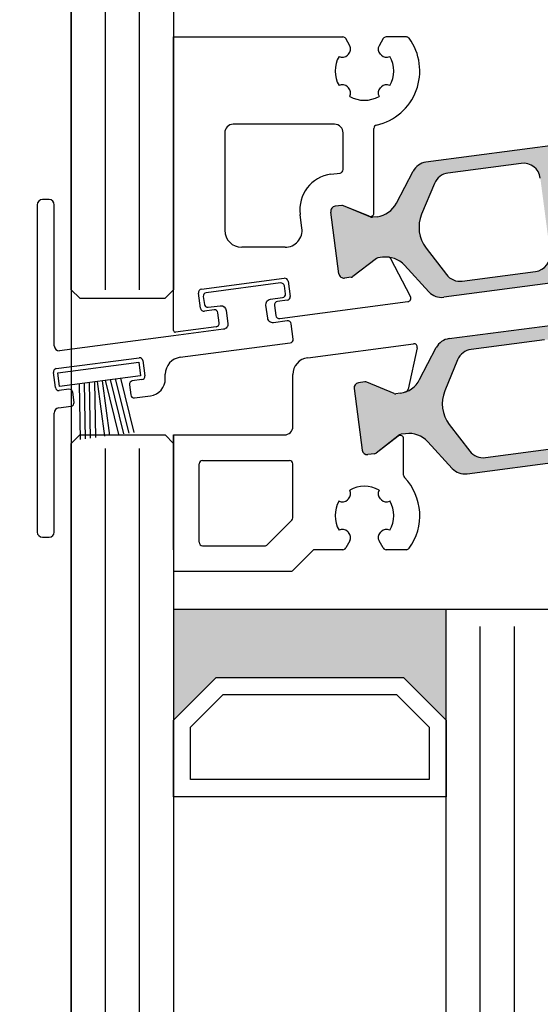
# Model space of a CAD drawing. Units: millimetres. Extents: x -3033 to 635, y 3537 to 6871.
# Drawn here: x -2622 to -2592, y 6291 to 6349 of the extents above; entities that cross this region are included whole.
import ezdxf

# ---------------------------------------------------------------- set-up
doc = ezdxf.new("R2010")
doc.units = ezdxf.units.MM
doc.layers.get('0').update_dxf_attribs({"linetype": 'CONTINUOUS', "lineweight": 30})
doc.layers.get('Defpoints').update_dxf_attribs({"linetype": 'CONTINUOUS'})
doc.styles.add('ISO9', font='simplex')
doc.styles.get("Standard").update_dxf_attribs({"font": 'arial.ttf'})
doc.dimstyles.new('STANDARD$0', dxfattribs={"dimtxt": 0.18, "dimasz": 0.18, "dimexe": 0.18, "dimexo": 0.0625, "dimgap": 0.09, "dimtad": 0, "dimtih": 1, "dimtoh": 1, "dimdec": 4, "dimzin": 0, "dimdsep": 46, "dimtxsty": 'Standard', "dimcen": 0.09, "dimadec": 0, "dimazin": 0, "dimtfac": 1, "dimtdec": 4, "dimtofl": 0, "dimtmove": 0, "dimatfit": 3, "dimfxl": 1, "dimtolj": 1, "dimtzin": 0, "dimarcsym": 0})

# ---------------------------------------------------------------- blocks, each defined once
blk = doc.blocks.new('*D53')
at = {"color": 1, "lineweight": -2, "transparency": 16777216}
for p, q in [((-2620.131930590403, 6771.719991365808), (-2647.447603705376, 6771.719991365808)), ((-2620.131930564573, 5893.219469689948), (-2647.447603705376, 5893.219469689948))]:
    blk.add_line(p, q, dxfattribs=at)
at = {"color": 1, "transparency": 16777216}
blk.add_line((-2645.572603705376, 6767.969991365808), (-2645.572603705376, 5896.969469689948), dxfattribs=at)
for points in [[(-2646.197603705376, 6767.969991365808), (-2644.947603705376, 6767.969991365808), (-2645.572603705376, 6771.719991365808)], [(-2646.197603705376, 5896.969469689948), (-2644.947603705376, 5896.969469689948), (-2645.572603705376, 5893.219469689948)]]:
    blk.add_solid(points, dxfattribs=at)
at = {"layer": 'Defpoints', "color": 0, "transparency": 16777216}
for p in [(-2619.194430590403, 6771.719991365808), (-2645.572603705376, 5893.219469689948), (-2619.194430564573, 5893.219469689948)]:
    blk.add_point(p, dxfattribs=at)
at = {"color": 1, "transparency": 16777216, "insert": (-2651.035103705374, 6334.892492812622), "char_height": 5.25, "attachment_point": 5, "rotation": 90, "style": 'ISO9'}
blk.add_mtext('\\A1;Elementhöhe / height', dxfattribs=at)
blk = doc.blocks.new('18')
for p, q in [((-1.591347405990405, 4.050000000000068), (-1.222571878606686, 0.8000000000029104)), ((-1.289422287319894, 4.050000000000068), (-0.9206467599362895, 0.8000000000029104)), ((-0.9874971686494973, 4.050000000000068), (-0.618721641265779, 0.8000000000029104)), ((-0.6855720499789868, 4.050000000000182), (-0.3167965225953822, 0.8000000000029104)), ((-0.1499909999984084, 4.050000000000068), (-0.1499909999984084, 0.8000000000029104)), ((0.1499909999984084, 4.050000000000068), (0.1499909999984084, 0.8000000000029104)), ((0.6856210499810231, 4.050000000000068), (0.3168455225974185, 0.8000000000029104)), ((0.98754616865142, 4.050000000000068), (0.618770641267929, 0.8000000000029104)), ((1.289471287321931, 4.050000000000068), (0.9206957599383259, 0.8000000000029104)), ((1.5913964059921, 4.050000000000068), (1.222620878608723, 0.8000000000029104))]:
    blk.add_line(p, q)
blk.add_lwpolyline([(2.400000000001455, 0), (-2.400000000001455, 0), (-2.400000000001455, 0.8000000000029104), (2.400000000001455, 0.8000000000029104)], close=True)
blk = doc.blocks.new('Schild')
for p, q in [((-12.06708961746881, 4.641680278406511), (-12.0670896174579, -14.57543315807061)), ((-11.36708961745899, 4.941680278407148), (-11.76708961746226, 4.941680278407148)), ((-11.06708961747063, -3.640391455414829), (-11.06708961747063, 4.641680278407421)), ((-2.429039910366555, -0.319789170938293), (2.429039910381107, 0.3197891709342002)), ((2.65343412108632, 0.1476054371041755), (2.770907694080961, -0.7446949381360355)), ((-2.483750071198301, -1.436483756894631), (-2.601223644189304, -0.5441833816530561)), ((2.598723960256393, -0.9690891488553461), (2.028643164965615, -1.044141709380256)), ((-1.689275065189577, -1.533614930198382), (-2.259355860478536, -1.608667490723747)), ((-1.386565139142476, -2.300665580853547), (-1.464880854473449, -1.705798664029317)), ((1.856459431128314, -1.268535920099566), (1.934775146459287, -1.863402836922887)), ((-4.067089617470629, -3.058319721591943), (-10.76708961747136, -3.940391455414556)), ((-3.682325954474436, -4.318881769814652), (2.776491501821511, -3.468562320242199)), ((-10.94706267482434, -4.980809719630997), (-6.08898285408759, -4.341231377758959)), ((-5.864588643371462, -4.513415111590348), (-5.747115070376822, -5.40571548682874)), ((-11.0017728356579, -6.097504305582333), (-11.11924640865254, -5.205203930343487)), ((-5.919298804206846, -5.63010969754805), (-6.489379599503081, -5.705162258073415)), ((-4.551799762255541, -5.581727530814533), (-4.551799762255541, -5.310326631189128)), ((-10.207297829651, -6.194635478891087), (-10.77737862493996, -6.269688039416451)), ((-6.661563333329468, -5.92955646879318), (-6.583247617998495, -6.524423385612863)), ((-9.904587903600259, -6.961686129546251), (-9.982903618931232, -6.366819212723385)), ((-6.358853407280549, -6.696607119446981), (-5.421273570040285, -6.573172392190372)), ((-10.8104916319262, -7.282676410067779), (-10.0767716374321, -7.186080340264198)), ((-11.06708961747063, -14.57543315807379), (-11.06708961746517, -7.597824435926668)), ((-11.76708961747136, -14.87543315807034), (-11.3670896174699, -14.87543315807034))]:
    blk.add_line(p, q)
blk.add_lwpolyline([(2.776491501821511, -3.468562320242199, 0.414213562373095), (2.948675235667906, -3.244168109526981), (2.831201662664171, -2.351867734292227, 0.414213562374427), (2.606807451940767, -2.179684000463567), (1.794365165691488, -2.286644056587193, -0.4147478826039601), (1.457231414660782, -2.028440372077512), (1.355904760332123, -1.258788020641987, -0.4006434374333819), (1.611569837234128, -0.9023678073381234), (2.325410137422296, -0.8083889489389549, 0.4142135623725622), (2.497593871263234, -0.5839947382228274), (2.437551822838941, -0.1279301019885679, 0.414213562373095), (2.213157612117357, 0.0442536318423663), (-2.149199777933973, -0.5300616139193153, 0.414213562373095), (-2.321383511762178, -0.7544558246354427), (-2.261341463336066, -1.210520460866974, 0.414213562373095), (-2.036947252623577, -1.382704194699272), (-1.323106952431772, -1.288725336303287, -0.400643437434656), (-0.9839051125127298, -1.566829834276632), (-0.8825784581749758, -2.336482185713976, -0.4142135623738941), (-1.140854058918194, -2.673073501785893), (-4.067089617470629, -3.058319721591943, 0.4142135623733614)], format="xyb")
for centre, radius, start, end in [((-11.76708961747136, 4.641680278407421), 0.3, 90, 180), ((-11.36708961745535, 4.641680278410604), 0.3, 0, 90), ((2.455145148811425, 0.1215001986574862), 0.1999999999984539, 7.500000000278733, 97.50000000045956), ((-2.402934671925323, -0.5180781432118238), 0.1999999999989086, 97.49999999930253, 187.499999999361), ((2.054748403417761, -1.242430681653786), 0.2000000000007276, 97.4999999999327, 187.4999999998776), ((2.572618721807885, -0.7708001765804511), 0.1999999999998181, 277.4999999996159, 7.500000000149573), ((-2.285461098927044, -1.410378518448852), 0.2000000000002728, 187.4999999997485, 277.499999999826), ((-1.663169826748344, -1.731903902472368), 0.1999999999998181, 7.499999999619326, 97.49999999961592), ((-1.584854111417371, -2.326770819298417), 0.1999999999993634, 277.5000000001428, 7.500000000278733), ((2.133064118748734, -1.837297598479381), 0.2000000000007276, 187.4999999997485, 277.499999999826), ((-10.76708961747136, -3.640391455411191), 0.3, 180, 270), ((-6.062877615648176, -4.539520350035218), 0.1999999999984539, 7.500000000278733, 97.50000000045956), ((-3.551799762255541, -5.310326631189128), 1, 97.4999999999327, 180.0000000000261), ((-10.92095743638311, -5.179098691904528), 0.1999999999989086, 97.49999999930253, 187.499999999361), ((-6.463274361050935, -5.903451230346036), 0.2000000000007276, 97.4999999999327, 187.4999999998776), ((-5.945404042651717, -5.431820725273155), 0.1999999999998181, 277.4999999996159, 7.500000000149573), ((-5.551799762260998, -5.581727530815897), 1, 277.499999999826, 7.816531185164739e-11), ((-10.80348386338483, -6.071399067141556), 0.2000000000002728, 187.4999999997485, 277.499999999826), ((-10.18119259120431, -6.392924451168255), 0.1999999999998181, 7.499999999619326, 97.49999999961592), ((-6.384958645719962, -6.498318147169812), 0.2000000000007276, 187.4999999997485, 277.499999999826), ((-10.77220501500597, -7.575886785470175), 0.2956994915108067, 97.43943644090494, 184.2546257760442), ((-10.10287687587333, -6.987791367991122), 0.1999999999993634, 277.5000000001428, 7.500000000278733), ((-11.76708961747136, -14.57543315807379), 0.3, 180, 270), ((-11.3670896174699, -14.57543315807379), 0.3, 270, 0)]:
    blk.add_arc(centre, radius, start, end)
at = {"rotation": 187.4999999998882}
blk.add_blockref('18', (-8.484440649592216, -4.916102035790573), dxfattribs=at)

msp = doc.modelspace()

# ---------------------------------------------------------------- hatches: boundary and pattern name
h = msp.add_hatch(color=0)
edge = h.paths.add_edge_path(flags=16)
edge.add_arc((-2596.990710093567, 6336.346473146008), 1.999999999999999, 157.4996727162781, 217.5001579900293, ccw=False)
edge.add_line((-2598.838464786648, 6337.111850565456), (-2598.08725140451, 6338.925410800071))
edge.add_arc((-2597.163374057975, 6338.542722090348), 0.9999999999999997, 97.50000000005991, 157.4996727161539, ccw=False)
edge.add_line((-2597.293900250195, 6339.534166951718), (-2592.996494988554, 6340.099931087552))
edge.add_arc((-2592.865968796337, 6339.108486226189), 0.9999999999999997, 7.50000000025301, 97.49999999973949, ccw=False)
edge.add_line((-2591.874523934966, 6339.239012418413), (-2591.30020848035, 6334.876653442047))
edge.add_arc((-2592.291653341719, 6334.746127249829), 0.9999999999999997, -82.4999999999402, 7.499999999791612, ccw=False)
edge.add_line((-2592.161127149498, 6333.754682388459), (-2596.458534586349, 6333.188917966243))
edge.add_arc((-2596.589060778559, 6334.180362827614), 0.9999999999999997, 217.5001579902884, 277.49999999942685, ccw=False)
edge.add_line((-2597.38241244022, 6333.571599210973), (-2598.577413416888, 6335.128945912733))
edge = h.paths.add_edge_path(flags=16)
edge.add_arc((-2584.636958402629, 6340.191855997193), 0.9999999999999997, 7.500000000239311, 97.50000000005213, ccw=False)
edge.add_line((-2583.645513541254, 6340.322382189417), (-2583.071198086653, 6335.960023213051))
edge.add_arc((-2584.062642948029, 6335.829497020834), 0.9999999999999997, -82.4999999998368, 7.499999999583224, ccw=False)
edge.add_line((-2583.932116755808, 6334.838052159463), (-2589.385078563324, 6334.12015611825))
edge.add_arc((-2589.515604755547, 6335.111600979621), 0.9999999999999997, 187.5, 277.5000000001632, ccw=False)
edge.add_line((-2590.507049616921, 6334.981074787403), (-2591.081365071523, 6339.34343376377))
edge.add_arc((-2590.089920210154, 6339.47395995598), 0.9999999999999997, 97.50000000005991, 187.4999999994535, ccw=False)
edge.add_line((-2590.220446402374, 6340.465404817351), (-2584.767484594851, 6341.183300858564))
edge = h.paths.add_edge_path(flags=16)
edge.add_arc((-2577.161823149672, 6338.956995636425), 1.999999999999999, -22.500209462911528, 37.50004493751692, ccw=False)
edge.add_line((-2575.314066882704, 6338.191622016628), (-2576.065279877324, 6336.378052169563))
edge.add_arc((-2576.989158010812, 6336.760738979454), 0.9999999999999997, 277.50000000005986, 337.4997905374937, ccw=False)
edge.add_line((-2576.858631818592, 6335.769294118083), (-2581.156068169623, 6335.203525889254))
edge.add_arc((-2581.286594361842, 6336.194970750625), 0.9999999999999997, 187.5, 277.49999999984374, ccw=False)
edge.add_line((-2582.278039223216, 6336.064444558408), (-2582.852354677827, 6340.426803534767))
edge.add_arc((-2581.860909816452, 6340.557329726984), 0.9999999999999997, 97.50000000005991, 187.4999999998396, ccw=False)
edge.add_line((-2581.991436008673, 6341.548774588355), (-2577.693988739798, 6342.114544254549))
edge.add_arc((-2577.56346254758, 6341.123099393179), 0.9999999999999997, 37.500044937667894, 97.49999999995651, ccw=False)
edge.add_line((-2576.770109684745, 6341.731861444419), (-2575.575117424005, 6340.174519738906))
edge = h.paths.add_edge_path()
edge.add_arc((-2572.505098792579, 6336.846759068696), 1.499999999999999, 97.50000000002359, 152.5000079600696, ccw=False)
edge.add_line((-2572.700888080912, 6338.33392636076), (-2572.440272421247, 6338.368237063256))
edge.add_arc((-2572.414167182793, 6338.169948090999), 0.1999999999999999, 67.5000541271146, 97.50000000298598, ccw=False)
edge.add_line((-2572.337630670881, 6338.354724069799), (-2570.727471031749, 6337.68777589178))
edge.add_arc((-2570.650934519828, 6337.872551870601), 0.1999999999999999, 247.5000541275818, 277.4999999998312)
edge.add_line((-2570.624829281383, 6337.674262898316), (-2570.24176113473, 6337.724694776578))
edge.add_arc((-2570.280918992405, 6338.022128234985), 0.2999999999999998, 277.5000000020975, 367.5000000002394)
edge.add_line((-2569.983485533994, 6338.061286092652), (-2570.459906631595, 6341.680063604148))
edge.add_arc((-2570.757340090007, 6341.640905746481), 0.2999999999999998, 7.500000000239322, 97.50000000037535)
edge.add_line((-2570.796497947675, 6341.938339204888), (-2571.179592196233, 6341.887903890263))
edge.add_arc((-2571.153486957784, 6341.689614917985), 0.1999999999999999, 97.50000000113657, 127.4999860766546)
edge.add_line((-2571.275239205028, 6341.84828561563), (-2572.657918476241, 6340.787319028957))
edge.add_arc((-2572.779670723485, 6340.945989726602), 0.1999999999999999, 277.49999999958663, 307.49998607706794, ccw=False)
edge.add_line((-2572.753565485044, 6340.747700754324), (-2573.014150942234, 6340.713394028051))
edge.add_arc((-2573.209940230572, 6342.200561320115), 1.499999999999999, 222.499992039604, 277.5000000002991, ccw=False)
edge.add_line((-2574.315856376579, 6341.187176162344), (-2575.745915317646, 6342.747812077065))
edge.add_arc((-2576.483192748325, 6342.072221971885), 0.9999999999999997, 42.49999203925204, 97.50000000005987)
edge.add_line((-2576.613718940545, 6343.063666833255), (-2598.583037892271, 6340.171351122957))
edge.add_arc((-2598.452511700048, 6339.179906261586), 0.9999999999999997, 97.50000000026651, 152.4999902217171)
edge.add_line((-2599.339522454426, 6339.641655026204), (-2600.316932172069, 6337.764069210225))
edge.add_arc((-2601.647448303629, 6338.456692357136), 1.499999999999999, 277.5000000000925, 332.4999902220657, ccw=False)
edge.add_line((-2601.451659015296, 6336.969525065073), (-2601.71224380033, 6336.935218427298))
edge.add_arc((-2601.738349038773, 6337.133507399569), 0.1999999999999999, 247.49951222498402, 277.4999999993421, ccw=False)
edge.add_line((-2601.814887298289, 6336.948732144654), (-2603.425017778967, 6337.615686086316))
edge.add_arc((-2603.501556038485, 6337.430910831386), 0.1999999999999999, 67.4995122265794, 97.50000000010327)
edge.add_line((-2603.52766127693, 6337.629199803665), (-2603.910755524395, 6337.578764489179))
edge.add_arc((-2603.871597666741, 6337.281331030757), 0.2999999999999998, 97.49999999794602, 187.499999998907)
edge.add_line((-2604.169031125151, 6337.242173173097), (-2603.692610027547, 6333.623395661587))
edge.add_arc((-2603.395176569131, 6333.662553519254), 0.2999999999999998, 187.5000000001486, 277.4999999998495)
edge.add_line((-2603.356018711464, 6333.36512006084), (-2602.972950565108, 6333.415551939059))
edge.add_arc((-2602.999055803539, 6333.61384091133), 0.1999999999999999, 277.4999999962422, 307.5002068292652)
edge.add_line((-2602.877302944962, 6333.455170682781), (-2601.494644240624, 6334.51612995176))
edge.add_arc((-2601.372891382045, 6334.357459723204), 0.1999999999999999, 97.50000000010323, 127.5002068275829, ccw=False)
edge.add_line((-2601.39899662049, 6334.555748695482), (-2601.13839615398, 6334.590057397774))
edge.add_arc((-2600.942606865643, 6333.102890105718), 1.499999999999999, 42.500009777872606, 97.50000000026648, ccw=False)
edge.add_line((-2599.836691033368, 6334.116275605873), (-2598.406633910277, 6332.555642645118))
edge.add_arc((-2597.669356688766, 6333.23123297856), 0.9999999999999997, 222.5000097782184, 277.5000000000599)
edge.add_line((-2597.538830496545, 6332.239788117189), (-2575.569506268754, 6335.132104522079))
edge.add_arc((-2575.700032460983, 6336.123549383465), 0.9999999999999997, 277.5000000004677, 332.5000079598392)
edge.add_line((-2574.813021563652, 6335.661800893457), (-2573.835615138572, 6337.539381803701))
h = msp.add_hatch(color=0)
edge = h.paths.add_edge_path(flags=16)
edge.add_arc((-2595.627024882244, 6325.988641133998), 1.999999999999999, 157.4996727162781, 217.5001579900293, ccw=False)
edge.add_line((-2597.474779575325, 6326.754018553445), (-2596.723566193186, 6328.567578788061))
edge.add_arc((-2595.799688846651, 6328.184890078337), 0.9999999999999997, 97.50000000005991, 157.4996727161539, ccw=False)
edge.add_line((-2595.930215038872, 6329.176334939708), (-2591.632809777231, 6329.742099075542))
edge.add_arc((-2591.502283585014, 6328.750654214178), 0.9999999999999997, 7.50000000025301, 97.49999999973949, ccw=False)
edge.add_line((-2590.510838723643, 6328.881180406403), (-2589.936523269027, 6324.518821430036))
edge.add_arc((-2590.927968130396, 6324.388295237819), 0.9999999999999997, -82.4999999999402, 7.499999999791612, ccw=False)
edge.add_line((-2590.797441938175, 6323.396850376448), (-2595.094849375026, 6322.831085954233))
edge.add_arc((-2595.225375567235, 6323.822530815603), 0.9999999999999997, 217.5001579902884, 277.49999999942685, ccw=False)
edge.add_line((-2596.018727228897, 6323.213767198962), (-2597.213728205565, 6324.771113900722))
edge = h.paths.add_edge_path(flags=16)
edge.add_arc((-2583.273273191306, 6329.834023985182), 0.9999999999999997, 7.500000000239311, 97.50000000005213, ccw=False)
edge.add_line((-2582.281828329931, 6329.964550177407), (-2581.707512875329, 6325.60219120104))
edge.add_arc((-2582.698957736706, 6325.471665008823), 0.9999999999999997, -82.4999999998368, 7.499999999583224, ccw=False)
edge.add_line((-2582.568431544485, 6324.480220147452), (-2588.021393352001, 6323.762324106239))
edge.add_arc((-2588.151919544223, 6324.75376896761), 0.9999999999999997, 187.5, 277.5000000001632, ccw=False)
edge.add_line((-2589.143364405598, 6324.623242775393), (-2589.717679860199, 6328.98560175176))
edge.add_arc((-2588.72623499883, 6329.116127943969), 0.9999999999999997, 97.50000000005991, 187.4999999994535, ccw=False)
edge.add_line((-2588.856761191051, 6330.10757280534), (-2583.403799383528, 6330.825468846553))
edge = h.paths.add_edge_path(flags=16)
edge.add_arc((-2575.798137938349, 6328.599163624414), 1.999999999999999, -22.500209462911528, 37.50004493751692, ccw=False)
edge.add_line((-2573.95038167138, 6327.833790004617), (-2574.701594666001, 6326.020220157552))
edge.add_arc((-2575.625472799489, 6326.402906967443), 0.9999999999999997, 277.50000000005986, 337.4997905374937, ccw=False)
edge.add_line((-2575.494946607269, 6325.411462106073), (-2579.7923829583, 6324.845693877243))
edge.add_arc((-2579.922909150519, 6325.837138738614), 0.9999999999999997, 187.5, 277.49999999984374, ccw=False)
edge.add_line((-2580.914354011893, 6325.706612546397), (-2581.488669466504, 6330.068971522756))
edge.add_arc((-2580.497224605129, 6330.199497714973), 0.9999999999999997, 97.50000000005991, 187.4999999998396, ccw=False)
edge.add_line((-2580.62775079735, 6331.190942576344), (-2576.330303528475, 6331.756712242539))
edge.add_arc((-2576.199777336256, 6330.765267381168), 0.9999999999999997, 37.500044937667894, 97.49999999995651, ccw=False)
edge.add_line((-2575.406424473422, 6331.374029432409), (-2574.211432212682, 6329.816687726896))
edge = h.paths.add_edge_path()
edge.add_arc((-2571.141413581256, 6326.488927056685), 1.499999999999999, 97.50000000002359, 152.5000079600696, ccw=False)
edge.add_line((-2571.337202869589, 6327.976094348749), (-2571.076587209924, 6328.010405051245))
edge.add_arc((-2571.05048197147, 6327.812116078989), 0.1999999999999999, 67.5000541271146, 97.50000000298598, ccw=False)
edge.add_line((-2570.973945459558, 6327.996892057789), (-2569.363785820426, 6327.329943879769))
edge.add_arc((-2569.287249308505, 6327.514719858591), 0.1999999999999999, 247.5000541275818, 277.4999999998312)
edge.add_line((-2569.26114407006, 6327.316430886305), (-2568.878075923407, 6327.366862764567))
edge.add_arc((-2568.917233781081, 6327.664296222974), 0.2999999999999998, 277.5000000020975, 367.5000000002394)
edge.add_line((-2568.619800322671, 6327.703454080642), (-2569.096221420272, 6331.322231592138))
edge.add_arc((-2569.393654878684, 6331.28307373447), 0.2999999999999998, 7.500000000239322, 97.50000000037535)
edge.add_line((-2569.432812736351, 6331.580507192877), (-2569.81590698491, 6331.530071878253))
edge.add_arc((-2569.789801746461, 6331.331782905974), 0.1999999999999999, 97.50000000113657, 127.4999860766546)
edge.add_line((-2569.911553993705, 6331.490453603619), (-2571.294233264918, 6330.429487016947))
edge.add_arc((-2571.415985512162, 6330.588157714592), 0.1999999999999999, 277.49999999958663, 307.49998607706794, ccw=False)
edge.add_line((-2571.38988027372, 6330.389868742313), (-2571.650465730911, 6330.35556201604))
edge.add_arc((-2571.846255019249, 6331.842729308104), 1.499999999999999, 222.499992039604, 277.5000000002991, ccw=False)
edge.add_line((-2572.952171165256, 6330.829344150334), (-2574.382230106323, 6332.389980065054))
edge.add_arc((-2575.119507537001, 6331.714389959874), 0.9999999999999997, 42.49999203925204, 97.50000000005987)
edge.add_line((-2575.250033729222, 6332.705834821245), (-2597.219352680948, 6329.813519110947))
edge.add_arc((-2597.088826488725, 6328.822074249576), 0.9999999999999997, 97.50000000026651, 152.4999902217171)
edge.add_line((-2597.975837243102, 6329.283823014193), (-2598.953246960746, 6327.406237198215))
edge.add_arc((-2600.283763092306, 6328.098860345126), 1.499999999999999, 277.5000000000925, 332.4999902220657, ccw=False)
edge.add_line((-2600.087973803973, 6326.611693053062), (-2600.348558589007, 6326.577386415287))
edge.add_arc((-2600.37466382745, 6326.775675387558), 0.1999999999999999, 247.49951222498402, 277.4999999993421, ccw=False)
edge.add_line((-2600.451202086966, 6326.590900132644), (-2602.061332567644, 6327.257854074305))
edge.add_arc((-2602.137870827162, 6327.073078819376), 0.1999999999999999, 67.4995122265794, 97.50000000010327)
edge.add_line((-2602.163976065607, 6327.271367791654), (-2602.547070313072, 6327.220932477168))
edge.add_arc((-2602.507912455418, 6326.923499018747), 0.2999999999999998, 97.49999999794602, 187.499999998907)
edge.add_line((-2602.805345913828, 6326.884341161087), (-2602.328924816224, 6323.265563649577))
edge.add_arc((-2602.031491357808, 6323.304721507244), 0.2999999999999998, 187.5000000001486, 277.4999999998495)
edge.add_line((-2601.99233350014, 6323.00728804883), (-2601.609265353785, 6323.057719927048))
edge.add_arc((-2601.635370592216, 6323.25600889932), 0.1999999999999999, 277.4999999962422, 307.5002068292652)
edge.add_line((-2601.513617733639, 6323.09733867077), (-2600.1309590293, 6324.15829793975))
edge.add_arc((-2600.009206170722, 6323.999627711193), 0.1999999999999999, 97.50000000010323, 127.5002068275829, ccw=False)
edge.add_line((-2600.035311409167, 6324.197916683472), (-2599.774710942656, 6324.232225385764))
edge.add_arc((-2599.57892165432, 6322.745058093707), 1.499999999999999, 42.500009777872606, 97.50000000026648, ccw=False)
edge.add_line((-2598.473005822045, 6323.758443593862), (-2597.042948698954, 6322.197810633108))
edge.add_arc((-2596.305671477443, 6322.87340096655), 0.9999999999999997, 222.5000097782184, 277.5000000000599)
edge.add_line((-2596.175145285222, 6321.881956105179), (-2574.205821057431, 6324.774272510069))
edge.add_arc((-2574.33634724966, 6325.765717371454), 0.9999999999999997, 277.5000000004677, 332.5000079598392)
edge.add_line((-2573.449336352329, 6325.303968881446), (-2572.471929927249, 6327.18154979169))
msp.add_hatch(color=0).paths.add_polyline_path([(-2597.394430793818, 6307.422901451519), (-2597.394430793818, 6313.922901451515), (-2613.394430793818, 6313.922901451515), (-2613.394430793818, 6307.422901451519), (-2610.894430793818, 6309.922901451519), (-2599.894430793818, 6309.922901451519)])

# ---------------------------------------------------------------- linework, layer by layer
for p, q in [((-2619.394430619737, 6707.220563540635), (-2619.394430534776, 5920.519810952781)), ((-2613.394430793815, 6524.162841188216), (-2613.394430793818, 6332.67897676666)), ((-2619.394430793818, 6332.67897676666), (-2619.394430793815, 6523.662841187834)), ((-2613.394430793818, 6330.293004912481), (-2613.39443079382, 6347.522896489991)), ((-2613.39443079382, 6347.522896489991), (-2603.464601387603, 6347.522896489991)), ((-2603.051402205478, 6347.00721451519), (-2603.291396307093, 6347.422896490421)), ((-2601.097465281242, 6347.422896490414), (-2601.337459382599, 6347.007214515299)), ((-2599.732216341648, 6347.522896490071), (-2600.924260200687, 6347.522896490063)), ((-2603.683994488571, 6346.38289649002), (-2603.678748819222, 6346.379867901403)), ((-2600.710112768784, 6346.379867901454), (-2600.704867099541, 6346.382896490108)), ((-2603.678748819288, 6344.6659250786), (-2603.683994488527, 6344.662896490056)), ((-2600.704867099534, 6344.662896490056), (-2600.710112768838, 6344.665925078643)), ((-2603.054430793993, 6344.033332795541), (-2603.051402205454, 6344.03857846477)), ((-2601.337459382577, 6344.038578464864), (-2601.334430794004, 6344.033332795585)), ((-2576.613718940547, 6343.063666833259), (-2598.583037892271, 6340.171351122957)), ((-2603.944430793819, 6342.392401325666), (-2609.894430793816, 6342.392401325666)), ((-2610.394430793816, 6341.892401325666), (-2610.394430793816, 6336.174427471346)), ((-2603.444430793819, 6339.73334609489), (-2603.444430793819, 6341.892401325666)), ((-2601.644430793818, 6337.177443599718), (-2601.644430793818, 6342.155404845918)), ((-2592.996494988553, 6340.099931087552), (-2597.293900250193, 6339.534166951718)), ((-2604.158937851684, 6339.463884163557), (-2603.618325555366, 6339.535057122619)), ((-2600.316932172069, 6337.764069210225), (-2599.339522454426, 6339.641655026204)), ((-2600.316932172069, 6337.764063081162), (-2599.339522454426, 6339.641648897141)), ((-2598.08725140451, 6338.925410800071), (-2598.838464786648, 6337.111850565456)), ((-2603.692610988141, 6333.623396828985), (-2604.169032085751, 6337.242174340492)), ((-2603.692610988141, 6333.623390699922), (-2604.169032085751, 6337.242168211425)), ((-2603.692610027545, 6333.623395661587), (-2604.169031125151, 6337.242173173097)), ((-2603.692610027545, 6333.623389532524), (-2604.169031125151, 6337.242167044034)), ((-2603.527662237526, 6337.629194841993), (-2603.910756484993, 6337.5787595275)), ((-2603.527661276932, 6337.629193674602), (-2603.910755524395, 6337.578758360116)), ((-2601.920969053333, 6336.99267447387), (-2603.425018739568, 6337.615687253703)), ((-2601.920969053333, 6336.992668344803), (-2603.425018739568, 6337.615681124636)), ((-2601.814887298291, 6336.948732144654), (-2603.425017778967, 6337.615686086316)), ((-2601.814887298291, 6336.948726015591), (-2603.425017778967, 6337.615679957253)), ((-2605.861177578787, 6336.304953663566), (-2605.966867056823, 6337.107744951023)), ((-2601.451659015298, 6336.96951893601), (-2601.71224380033, 6336.935212298227)), ((-2606.852622440161, 6335.174427471346), (-2609.394430793816, 6335.174427471346)), ((-2598.57741341689, 6335.128945912733), (-2597.382412440222, 6333.571599210973)), ((-2575.569506268752, 6335.132104522079), (-2597.538830496544, 6332.239788117186)), ((-2601.494645201221, 6334.516124990081), (-2602.877303905554, 6333.455165721109)), ((-2601.494644240624, 6334.516123822697), (-2602.87730294496, 6333.45516455371)), ((-2601.138397114579, 6334.59005243611), (-2601.398997581085, 6334.55574373381)), ((-2601.138396153981, 6334.590051268711), (-2601.39899662049, 6334.555742566419)), ((-2599.491852657493, 6332.280012106698), (-2600.641980780523, 6334.489387674777)), ((-2599.491852657493, 6332.280005977631), (-2600.641980780523, 6334.489381545714)), ((-2599.83669103337, 6334.116275605877), (-2598.406633910279, 6332.555642645122)), ((-2599.83669103337, 6334.11626947681), (-2598.406633910279, 6332.555636516056)), ((-2596.458534586351, 6333.188917966239), (-2592.1611271495, 6333.754682388459)), ((-2611.756381086714, 6332.714476711106), (-2606.898301265981, 6333.354055052972)), ((-2606.673907055263, 6333.181871319146), (-2606.556433482267, 6332.289570943907)), ((-2602.972951525704, 6333.41554697738), (-2603.356019672059, 6333.365115099168)), ((-2602.97295056511, 6333.415545809996), (-2603.356018711465, 6333.365113931777)), ((-2618.894430793818, 6332.17897676666), (-2619.394430793818, 6332.67897676666)), ((-2618.894430793818, 6332.17897676666), (-2619.394430793818, 6332.67897676666)), ((-2613.894430793818, 6332.17897676666), (-2613.394430793818, 6332.67897676666)), ((-2597.219355318981, 6329.813518763647), (-2575.250031091191, 6332.705835168545)), ((-2618.894430793818, 6332.17897676666), (-2613.894430793818, 6332.17897676666)), ((-2618.894430793818, 6332.17897676666), (-2613.894430793818, 6332.17897676666)), ((-2611.811091247549, 6331.597782125151), (-2611.928564820548, 6332.49008250039)), ((-2606.728617216098, 6332.065176733187), (-2607.298698011387, 6331.990124172662)), ((-2607.168171819168, 6330.998679311288), (-2599.643149585683, 6331.989367282713)), ((-2611.016616241541, 6331.500650951846), (-2611.586697036832, 6331.425598391321)), ((-2607.470881745219, 6331.765729961942), (-2607.392566029888, 6331.170863045121)), ((-2610.713906315492, 6330.733600301188), (-2610.792222030823, 6331.328467218013)), ((-2610.886090049324, 6330.509206090468), (-2613.281378174597, 6330.193860426341)), ((-2591.63279341811, 6329.742097396473), (-2595.930229769141, 6329.176329167643)), ((-2605.524958907328, 6328.693445030436), (-2599.316815004251, 6329.510762680664)), ((-2599.095450564382, 6329.269185785597), (-2599.634560547162, 6326.837417801889)), ((-2598.95324644916, 6327.406241482033), (-2597.975840024081, 6329.28382239227)), ((-2596.723581710408, 6328.567571116171), (-2597.474794705029, 6326.754001269099)), ((-2606.39443271534, 6324.658838853426), (-2606.394432715108, 6327.702000169062)), ((-2602.805377974932, 6326.884339527871), (-2602.328956877336, 6323.265562016357)), ((-2602.805377014334, 6326.88433836048), (-2602.328955916739, 6323.265560848962)), ((-2602.805377014338, 6326.884338360469), (-2602.328955916735, 6323.265560848973)), ((-2602.80537605374, 6326.884337193074), (-2602.32895495614, 6323.265559681578)), ((-2602.16403422783, 6327.27136272216), (-2602.547102374185, 6327.220930843949)), ((-2602.164033267234, 6327.271361554765), (-2602.547101413589, 6327.220929676554)), ((-2602.164033266949, 6327.271361554805), (-2602.547101413602, 6327.220929676543)), ((-2602.164032306351, 6327.271360387411), (-2602.547100453005, 6327.220928509149)), ((-2600.45124941953, 6326.590899827122), (-2602.061391635889, 6327.257849380101)), ((-2600.45123187745, 6326.590900383322), (-2602.061391516585, 6327.257848561341)), ((-2600.451248458932, 6326.590898659731), (-2602.061390675293, 6327.25784821271)), ((-2600.451230916855, 6326.590899215927), (-2602.061390555988, 6327.257847393947)), ((-2600.088006361093, 6326.611695187337), (-2600.348606827607, 6326.577386485078)), ((-2600.088005400497, 6326.611694019946), (-2600.348605867011, 6326.577385317683)), ((-2600.08797446742, 6326.611698092358), (-2600.348590127083, 6326.577387389862)), ((-2600.087973506823, 6326.611696924967), (-2600.348589166488, 6326.577386222471)), ((-2597.213744163728, 6324.77110354682), (-2596.018751902988, 6323.213761841314)), ((-2596.175142647187, 6321.881956452471), (-2574.205823695462, 6324.774272162769)), ((-2618.894430793815, 6324.158838853036), (-2619.394430793815, 6323.658838853036)), ((-2618.894430793815, 6324.158838853036), (-2613.894430793815, 6324.158838853036)), ((-2613.894430793815, 6324.158838853036), (-2613.394430793815, 6323.658838853036)), ((-2613.394430793815, 6324.158838853418), (-2613.394430793818, 6132.674974431862)), ((-2613.394430794036, 6324.158838853418), (-2606.89443271534, 6324.158838853418)), ((-2613.394430793815, 6317.422902619033), (-2613.394430794036, 6324.158838853382)), ((-2600.216186351718, 6324.092916710513), (-2601.513622915623, 6323.097341070832)), ((-2600.130943111491, 6324.158304256769), (-2601.513622382708, 6323.097337670097)), ((-2600.216185391122, 6324.092915543119), (-2601.513621955028, 6323.097339903437)), ((-2599.774710645501, 6324.232229257675), (-2600.035296102693, 6324.197922531403)), ((-2599.894432715115, 6321.800401299141), (-2599.894432715113, 6323.934247078963)), ((-2619.394430793818, 6132.674974431862), (-2619.394430793815, 6323.658838853036)), ((-2598.473005211157, 6323.758447123382), (-2597.04294627009, 6322.197811208662)), ((-2595.094872847934, 6322.831079031177), (-2590.79742557906, 6323.396848697372)), ((-2601.60927131378, 6323.057721730107), (-2601.992365561247, 6323.007286415614)), ((-2601.609270353185, 6323.057720562716), (-2601.99236460065, 6323.007285248223)), ((-2601.609270352099, 6323.057720562858), (-2601.992364600657, 6323.007285248234)), ((-2601.609269391503, 6323.057719395463), (-2601.992363640062, 6323.007284080839)), ((-2611.894430793858, 6317.858838853412), (-2611.894430793993, 6322.458838853334)), ((-2611.694430793992, 6322.658838853338), (-2606.594432715283, 6322.658838853338)), ((-2606.394432715284, 6319.300260210362), (-2606.394432715284, 6322.458838853341)), ((-2603.054432715067, 6320.912466313577), (-2603.051404126516, 6320.90722064436)), ((-2601.337461303647, 6320.907220644258), (-2601.334432715081, 6320.912466313544)), ((-2603.678750740342, 6320.279874030522), (-2603.683996409596, 6320.282902619078)), ((-2600.704869020603, 6320.282902619059), (-2600.710114689897, 6320.279874030482)), ((-2607.923722037873, 6317.688128175298), (-2606.453011359046, 6319.158838854124)), ((-2603.683996409643, 6318.562902619098), (-2603.678750740288, 6318.565931207708)), ((-2600.710114689842, 6318.565931207679), (-2600.70486902061, 6318.562902619018)), ((-2611.694430793857, 6317.658838853418), (-2607.99443271599, 6317.658838853418)), ((-2603.051404126541, 6317.938584593947), (-2603.29139822819, 6317.522902618653)), ((-2601.097467202311, 6317.522902618719), (-2601.337461303661, 6317.938584593827)), ((-2606.423722037869, 6316.188128175298), (-2605.188947594112, 6317.422902619055)), ((-2603.464603308712, 6317.422902619062), (-2605.18894759411, 6317.422902619055)), ((-2599.732218262718, 6317.422902619059), (-2600.924262121764, 6317.422902619066)), ((-2613.394430793815, 6316.158838853418), (-2606.494432715988, 6316.158838853418)), ((-2613.394430793818, 6313.922901451515), (-2567.394430793818, 6313.922901451515)), ((-2597.394430793818, 6150.018900284107), (-2597.394430793818, 6313.922901451515)), ((-2597.394430793818, 6150.018900284107), (-2597.394430793818, 6313.922901451515))]:
    msp.add_line(p, q)
at = {"color": 1}
for p, q in [((-2617.394430793816, 6332.67897676666), (-2617.394430793815, 6523.37251629234)), ((-2615.394430793816, 6332.67897676666), (-2615.394430793815, 6523.37251629234)), ((-2617.394430793816, 6132.674974431862), (-2617.394430793815, 6323.368513957543)), ((-2615.394430793816, 6132.674974431862), (-2615.394430793815, 6323.368513957543)), ((-2595.394430793818, 6152.018900284107), (-2595.394430793818, 6312.922901451515)), ((-2595.394430793818, 6152.018900284107), (-2595.394430793818, 6312.922901451515)), ((-2593.394430793818, 6152.018900284107), (-2593.394430793818, 6312.922901451515)), ((-2593.394430793818, 6152.018900284107), (-2593.394430793818, 6312.922901451515))]:
    msp.add_line(p, q, dxfattribs=at)
for points in [[(-2610.894430793818, 6309.922901451519), (-2599.894430793818, 6309.922901451519), (-2597.394430793818, 6307.422901451519), (-2597.394430793818, 6302.922901451519), (-2613.394430793818, 6302.922901451519), (-2613.394430793818, 6307.422901451519)], [(-2610.480217231448, 6308.922901451519), (-2600.308644356195, 6308.922901451519), (-2598.394430793818, 6307.008687889142), (-2598.394430793818, 6303.922901451519), (-2612.394430793818, 6303.922901451519), (-2612.394430793818, 6307.008687889142)]]:
    msp.add_lwpolyline(points, close=True)
for centre, radius, start, end in [((-2603.464601387603, 6347.322896489994), 0.2, 30.00000014152297, 90), ((-2603.397812367, 6346.807214515207), 0.4, 313.1365587888423, 29.99999999759287), ((-2602.19443079403, 6345.522896490078), 3.249999999999999, 282.5558578162145, 36.16864232590979), ((-2600.991049221091, 6346.807214515287), 0.4, 149.9999999985549, 226.8634412077837), ((-2600.924260200687, 6347.322896490066), 0.2, 90, 149.9999998837495), ((-2599.73221634165, 6347.322896490074), 0.2, 36.16864232436197, 89.9999999994789), ((-2602.19443079403, 6345.522896490078), 1.719999999999999, 150.0000000021615, 210.0000000009669), ((-2603.478748819225, 6346.726278062921), 0.4, 240.0000000005973, 316.8634412193418), ((-2602.19443079403, 6345.522896490078), 1.36, 133.1365587900589, 136.8634412133507), ((-2602.19443079403, 6345.522896490078), 1.36, 43.13655878465819, 46.86344121421796), ((-2600.910112768786, 6346.726278062972), 0.4, 223.1365587881046, 300.0000000002655), ((-2602.19443079403, 6345.522896490078), 1.719999999999999, 329.9999999992788, 30.00000000119949), ((-2603.478748819267, 6344.319514917097), 0.4, 43.13655878838141, 120.0000000032324), ((-2600.910112768828, 6344.319514917126), 0.4, 60.00000000176392, 136.8634412067703), ((-2602.19443079403, 6345.522896490078), 1.36, 223.1365587872385, 226.8634412139043), ((-2603.397812366969, 6344.238578464767), 0.4, 330.000000000481, 46.86344121847579), ((-2600.991049221049, 6344.238578464847), 0.4, 133.1365587879204, 209.9999999963906), ((-2602.19443079403, 6345.522896490078), 1.36, 313.1365587876259, 316.8634412139044), ((-2602.19443079403, 6345.522896490078), 1.719999999999999, 240.0000000015088, 300.000000001038), ((-2609.894430793816, 6341.892401325666), 0.4999999999999999, 90, 180), ((-2603.944430793819, 6341.892401325666), 0.4999999999999999, 0, 90), ((-2601.444430793819, 6342.155404845918), 0.2, 102.5558578162908, 179.9999999989578), ((-2598.45251170005, 6339.179906261586), 0.9999999999999997, 97.50000000003944, 152.4999902215727), ((-2598.45251170005, 6339.179900132523), 0.9999999999999997, 97.50000000003944, 152.4999902215727), ((-2592.865968796337, 6339.108486226178), 0.9999999999999997, 7.5000000002495, 97.49999999972265), ((-2603.884832847936, 6337.38184995468), 2.100000000002, 97.50000000235349, 187.5000000000394), ((-2603.64443079382, 6339.733346094898), 0.2, 277.5000000028253, 359.9999999989578), ((-2597.163374057973, 6338.542722090351), 0.9999999999999997, 97.50000000009109, 157.4996727162635), ((-2601.647448303629, 6338.456692357136), 1.499999999999999, 277.5000000000394, 332.4999902220387), ((-2601.647448303629, 6338.456686228074), 1.499999999999999, 277.5000000000394, 332.4999902220387), ((-2603.871598627336, 6337.281326069085), 0.2999999999999998, 97.49999999814551, 187.4999999987757), ((-2603.871597666739, 6337.281324901694), 0.2999999999999998, 97.49999999793887, 187.4999999989858), ((-2603.501556999081, 6337.430905869722), 0.1999999999999999, 67.49951222684227, 97.50000000022027), ((-2603.501556038487, 6337.430904702323), 0.1999999999999999, 67.49951222571985, 97.50000000009109), ((-2601.844430793817, 6337.177443599725), 0.2, 247.4995122258602, 359.9999999979156), ((-2601.738349038771, 6337.133501270506), 0.1999999999999999, 247.4995122245535, 277.4999999991992), ((-2596.990710093567, 6336.346473146008), 1.999999999999999, 157.4996727162635, 217.5001579899102), ((-2596.990710093567, 6336.346467016945), 1.999999999999999, 157.4996727162635, 217.5001579899102), ((-2609.394430793816, 6336.174427471346), 0.9999999999999999, 180, 270), ((-2606.852622440161, 6336.174427471346), 0.9999999999999999, 270, 7.500000000039441), ((-2592.291653341719, 6334.746127249819), 0.9999999999999997, 277.5000000000394, 7.499999999829384), ((-2601.372892342641, 6334.357454761532), 0.1999999999999999, 97.50000000022027, 127.5002068296609), ((-2601.372891382047, 6334.357453594141), 0.1999999999999999, 97.49999999956766, 127.5002068275972), ((-2600.942607826239, 6333.102885144053), 1.499999999999999, 84.56086074047879, 97.50000000040791), ((-2600.942606865645, 6333.102890105718), 1.499999999999999, 42.50000977799431, 97.50000000022027), ((-2600.942606865645, 6333.102883976655), 1.499999999999999, 42.5000097779767, 97.50000000022027), ((-2600.819382947157, 6334.39703182306), 0.2, 27.50000000109564, 84.56086074021448), ((-2606.872196027536, 6333.155766080701), 0.1999999999984538, 7.5000000002495, 97.50000000040791), ((-2603.395177529726, 6333.662554686645), 0.2999999999999998, 187.4999999987757, 277.5000000002719), ((-2603.395177529726, 6333.662548557582), 0.2999999999999998, 187.4999999987757, 277.5000000002719), ((-2603.395176569131, 6333.662553519251), 0.2999999999999998, 187.4999999996193, 277.4999999999361), ((-2603.395176569131, 6333.662547390184), 0.2999999999999998, 187.4999999996193, 277.4999999999361), ((-2602.999056764134, 6333.613835949658), 0.1999999999999999, 277.4999999960966, 307.5002068296608), ((-2602.999055803539, 6333.613834782267), 0.1999999999999999, 277.4999999957282, 307.5002068286187), ((-2596.589060778559, 6334.180362827614), 0.9999999999999997, 217.5001579901866, 277.4999999993026), ((-2611.730275848273, 6332.516187738831), 0.1999999999989086, 97.49999999935419, 187.4999999994059), ((-2597.669356688764, 6333.23123297856), 0.9999999999999997, 222.5000097779943, 277.5000000000394), ((-2607.272592772944, 6331.791835200387), 0.2000000000007276, 97.49999999987766, 187.4999999998294), ((-2606.754722454541, 6332.263465705462), 0.1999999999998181, 277.4999999996193, 7.500000000039441), ((-2599.669254824128, 6332.187662384051), 0.2, 277.5000000002203, 27.49999999991854), ((-2599.669254824128, 6332.187656254984), 0.2, 277.5000000002203, 27.49999999991854), ((-2611.612802275275, 6331.623887363592), 0.2000000000002728, 187.4999999996193, 277.4999999998777), ((-2610.990511003098, 6331.302361979568), 0.1999999999998181, 7.499999999619326, 97.49999999961933), ((-2607.194277057613, 6331.196968283562), 0.2000000000007276, 187.4999999996193, 277.4999999998777), ((-2613.294430793818, 6330.293004912481), 0.09999999999999999, 180, 277.4999999998777), ((-2610.912195287767, 6330.707495062743), 0.1999999999993633, 277.5000000001428, 7.5000000002495), ((-2597.088829126753, 6328.822073902262), 0.9999999999999997, 97.5000000003304, 152.5000079597429), ((-2599.290709765806, 6329.312473708389), 0.2, 347.4999999987358, 97.50000000022027), ((-2595.79970357692, 6328.184884306273), 0.9999999999999997, 97.50000000003944, 157.4997905370188), ((-2605.394432715108, 6327.702000169062), 0.9999999999999999, 97.49999999993611, 180), ((-2600.283762795154, 6328.09886421703), 1.499999999999999, 277.4999999999878, 332.500007960209), ((-2602.507944516517, 6326.923497385538), 0.2999999999999998, 97.50000000027194, 187.5000000002495), ((-2602.507943555922, 6326.923496218147), 0.2999999999999998, 97.50000000027194, 187.5000000002495), ((-2602.507943555924, 6326.923496218136), 0.2999999999999998, 97.50000000208837, 187.5000000002495), ((-2602.507942595328, 6326.923495050742), 0.2999999999999998, 97.50000000208837, 187.5000000002495), ((-2602.137928989374, 6327.073073749885), 0.1999999999999999, 67.4997931715543, 97.50000000387215), ((-2602.137928028777, 6327.073072582494), 0.1999999999999999, 67.4997931715543, 97.50000000387215), ((-2602.1379280285, 6327.073072582516), 0.1999999999999999, 67.50005412891429, 97.50000000016863), ((-2602.137927067904, 6327.073071415125), 0.1999999999999999, 67.50005412891429, 97.50000000016863), ((-2599.829819748586, 6326.880705724674), 0.2, 290.4391392608673, 347.5000000008667), ((-2595.62703843806, 6325.988627649302), 1.999999999999999, 157.4997905370188, 217.5000449374534), ((-2600.374712066052, 6326.775675457353), 0.1999999999999999, 247.4997931746609, 277.4999999997227), ((-2600.374711105454, 6326.775674289962), 0.1999999999999999, 247.4997931746609, 277.4999999997227), ((-2600.374695365535, 6326.775676362122), 0.1999999999999999, 247.5000541266695, 277.5000000028253), ((-2600.37469440494, 6326.775675194727), 0.1999999999999999, 247.5000541266695, 277.5000000028253), ((-2600.283795649415, 6328.098862479404), 1.499999999999999, 277.499999999671, 290.439139259556), ((-2606.894432715342, 6324.658838853418), 0.4999999999999999, 270.0000000002084, 8.337633264175721e-10), ((-2600.094432715112, 6323.934247078971), 0.2, 359.9999999979156, 127.5004877750299), ((-2600.009190864248, 6323.999633559124), 0.1999999999999999, 97.50000000022027, 127.4999860766546), ((-2599.578921357162, 6322.745061965612), 1.499999999999999, 42.49999203975776, 97.50000000027194), ((-2602.031523418922, 6323.304719874024), 0.2999999999999998, 187.5000000002495, 277.500000001985), ((-2602.031522458326, 6323.30471870663), 0.2999999999999998, 187.5000000002495, 277.500000001985), ((-2602.031522458325, 6323.30471870664), 0.2999999999999998, 187.5000000002495, 277.5000000000394), ((-2602.031521497727, 6323.304717539246), 0.2999999999999998, 187.5000000002495, 277.5000000000394), ((-2601.635376552225, 6323.256010702382), 0.1999999999999999, 277.5000000002203, 307.5004877727058), ((-2601.63537559163, 6323.256009534987), 0.1999999999999999, 277.5000000002203, 307.5004877727058), ((-2601.635375590547, 6323.25600953514), 0.1999999999999999, 277.500000000983, 307.499986076008), ((-2601.635374629952, 6323.256008367749), 0.1999999999999999, 277.500000000983, 307.499986076008), ((-2595.225399040153, 6323.822523892548), 0.9999999999999997, 217.5000449377139, 277.4999999999361), ((-2611.694430793992, 6322.458838853341), 0.2, 90, 180.0000000014591), ((-2606.594432715283, 6322.458838853341), 0.2, 0, 90), ((-2596.305668839408, 6322.873401313842), 0.9999999999999997, 222.4999920391863, 277.5000000000394), ((-2599.694432715118, 6321.80040129913), 0.2, 179.9999999968734, 223.5612844136291), ((-2602.194432715103, 6319.422902619048), 3.249999999999999, 323.8313576740902, 43.56128441506667), ((-2602.194432715103, 6319.422902619048), 1.719999999999999, 59.99999999924319, 119.9999999986076), ((-2602.194432715103, 6319.422902619048), 1.36, 133.1365587863903, 136.86344121219), ((-2603.397814288037, 6320.70722064437), 0.4, 313.1365587784829, 29.99999999807114), ((-2600.991051142122, 6320.707220644275), 0.4, 150.0000000028854, 226.8634412120796), ((-2602.194432715103, 6319.422902619048), 1.36, 43.13655878639031, 46.86344121237416), ((-2602.194432715103, 6319.422902619048), 1.719999999999999, 149.9999999988005, 209.9999999980711), ((-2603.478750740334, 6320.626284192036), 0.4, 239.9999999988231, 316.8634412119132), ((-2600.910114689897, 6320.626284191996), 0.4, 223.1365587912386, 300.0000000002204), ((-2602.194432715103, 6319.422902619048), 1.719999999999999, 329.9999999988005, 30.00000000047557), ((-2606.594432715283, 6319.300260210362), 0.2, 315.000000000129, 0), ((-2603.478750740294, 6318.21952104619), 0.4, 43.13655878552426, 119.9999999990763), ((-2602.194432715103, 6319.422902619048), 1.36, 223.1365587858189, 226.8634412099601), ((-2603.397814288073, 6318.138584593918), 0.4, 330.0000000045659, 46.86344121145225), ((-2600.991051142159, 6318.138584593846), 0.4, 133.136558792511, 210.0000000031256), ((-2602.194432715103, 6319.422902619048), 1.36, 313.1365587860957, 316.8634412156364), ((-2600.910114689854, 6318.219521046169), 0.4, 59.99999999807658, 136.8634412130561), ((-2611.694430793859, 6317.858838853415), 0.2, 180.0000000014591, 270.0000000001563), ((-2607.99443271599, 6317.758838853417), 0.09999999999999999, 270, 315.000000000129), ((-2603.464603308708, 6317.622902619063), 0.2, 269.9999999994789, 329.999999864488), ((-2600.92426212176, 6317.622902619067), 0.2, 210.0000001157723, 269.9999999989578), ((-2599.732218262714, 6317.622902619067), 0.2, 269.9999999989578, 323.8313576728029), ((-2606.494432715988, 6316.258838853417), 0.09999999999999999, 270, 315.0000000001474)]:
    msp.add_arc(centre, radius, start, end)

# ---------------------------------------------------------------- block references
msp.add_blockref('Schild', (-2609.327341176348, 6333.034265882041))

# ---------------------------------------------------------------- dimensions: what is measured, and where the dimension line sits
dim = msp.add_linear_dim(base=(-2645.572603705376, 5893.219469689948), p1=(-2619.194430590402, 6771.719991365804), p2=(-2619.194430564572, 5893.219469689946), angle=90, text='Elementhöhe / height', dimstyle='STANDARD$0', override={"dimscale": 1.5, "dimtxt": 3.5, "dimasz": 2.5, "dimexe": 1.25, "dimexo": 0.625, "dimgap": 0.9750000000000003, "dimtad": 1, "dimtih": 0, "dimtoh": 0, "dimdec": 1, "dimzin": 8, "dimtxsty": 'ISO9', "dimcen": 2.5, "dimclrd": 1, "dimclre": 1, "dimclrt": 1, "dimtdec": 1, "dimtofl": 1, "dimlwd": 65535})
dim.commit()
dim.dimension.update_dxf_attribs({"geometry": '*D53', "text_midpoint": (-2645.572603705374, 6334.892492812622), "dimtype": 160})

doc.saveas('drawing.dxf')
